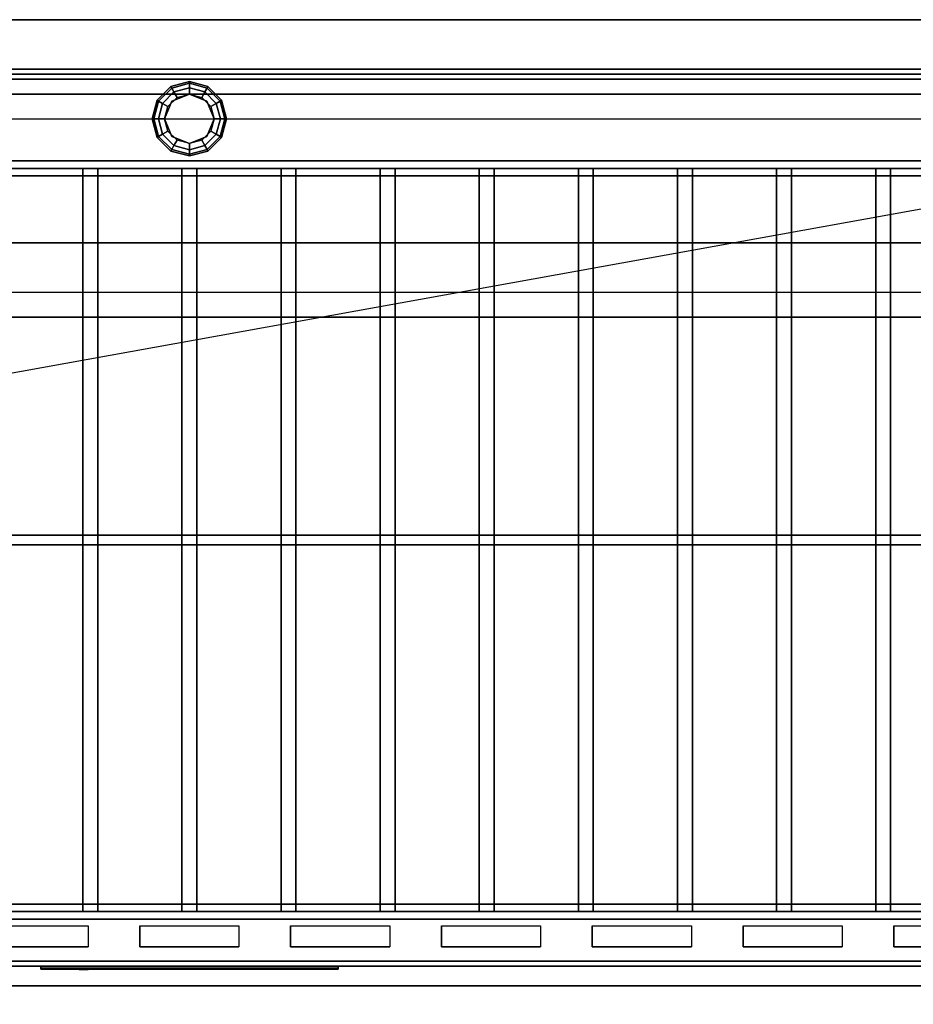
# Model space of a CAD drawing. Extents: x -102 to 102, y -18 to 19.
# Drawn here: x 63 to 81, y -1 to 18 of the extents above; entities that cross this region are included whole.
import ezdxf

# ---------------------------------------------------------------- set-up
doc = ezdxf.new("R2010")
doc.units = 0
doc.layers.get('DEFPOINTS').update_dxf_attribs({"linetype": 'CONTINUOUS'})
for name, color, linetype in [('3D', 254, 'CONTINUOUS'), ('3D-BLACK', 250, 'CONTINUOUS'), ('3D-COLDROLL', 252, 'CONTINUOUS'), ('3D-FLAT', 7, 'CONTINUOUS'), ('3D-LOGO-SS', 4, 'CONTINUOUS'), ('3D-NON', 43, 'CONTINUOUS'), ('3D-OVER', 3, 'CONTINUOUS'), ('3D-RED', 1, 'CONTINUOUS')]:
    doc.layers.add(name, color=color, linetype=linetype)

msp = doc.modelspace()

# ---------------------------------------------------------------- linework, layer by layer
at = {"layer": '3D'}
for points in [[(102.45, 18.5, 38.5), (102.45, 17.5, 39.5), (30.65, 17.5, 39.5), (30.65, 18.5, 38.5)], [(65.9, 16.875, 24.25), (65.929, 16.858, 24.125), (66.192, 17.121, 24.125), (66.175, 17.15, 24.25)], [(65.9, 16.875, 27.5), (65.9, 16.875, 24.25), (66.175, 17.15, 24.25), (66.175, 17.15, 27.5)], [(65.929, 16.858, 24.125), (66.009, 16.812, 24.033), (66.237, 17.041, 24.033), (66.192, 17.121, 24.125)], [(66.175, 17.15, 24.25), (66.192, 17.121, 24.125), (66.55, 17.217, 24.125), (66.55, 17.25, 24.25)], [(66.175, 17.15, 27.5), (66.175, 17.15, 24.25), (66.55, 17.25, 24.25), (66.55, 17.25, 27.5)], [(66.192, 17.121, 24.125), (66.237, 17.041, 24.033), (66.55, 17.125, 24.033), (66.55, 17.217, 24.125)], [(66.237, 17.041, 24.033), (66.3, 16.933, 24), (66.55, 17, 24), (66.55, 17.125, 24.033)], [(66.55, 17.25, 24.25), (66.55, 17.217, 24.125), (66.908, 17.121, 24.125), (66.925, 17.15, 24.25)], [(66.55, 17.25, 27.5), (66.55, 17.25, 24.25), (66.925, 17.15, 24.25), (66.925, 17.15, 27.5)], [(66.55, 17.217, 24.125), (66.55, 17.125, 24.033), (66.862, 17.041, 24.033), (66.908, 17.121, 24.125)], [(66.55, 17.125, 24.033), (66.55, 17, 24), (66.8, 16.933, 24), (66.862, 17.041, 24.033)], [(66.908, 17.121, 24.125), (66.862, 17.041, 24.033), (67.091, 16.812, 24.033), (67.171, 16.858, 24.125)], [(66.925, 17.15, 24.25), (66.908, 17.121, 24.125), (67.171, 16.858, 24.125), (67.2, 16.875, 24.25)], [(66.925, 17.15, 27.5), (66.925, 17.15, 24.25), (67.2, 16.875, 24.25), (67.2, 16.875, 27.5)], [(66.009, 16.812, 24.033), (66.117, 16.75, 24), (66.3, 16.933, 24), (66.237, 17.041, 24.033)], [(66.55, 17, 23.5), (66.55, 17, 24), (66.196, 16.854, 24), (66.196, 16.854, 23.5)], [(66.904, 16.854, 23.5), (66.904, 16.854, 24), (66.55, 17, 24), (66.55, 17, 23.5)], [(66.862, 17.041, 24.033), (66.8, 16.933, 24), (66.983, 16.75, 24), (67.091, 16.812, 24.033)], [(65.8, 16.5, 24.25), (65.833, 16.5, 24.125), (65.929, 16.858, 24.125), (65.9, 16.875, 24.25)], [(65.8, 16.5, 27.5), (65.8, 16.5, 24.25), (65.9, 16.875, 24.25), (65.9, 16.875, 27.5)], [(65.833, 16.5, 24.125), (65.925, 16.5, 24.033), (66.009, 16.812, 24.033), (65.929, 16.858, 24.125)], [(65.925, 16.5, 24.033), (66.05, 16.5, 24), (66.117, 16.75, 24), (66.009, 16.812, 24.033)], [(66.196, 16.854, 23.5), (66.196, 16.854, 24), (66.05, 16.5, 24), (66.05, 16.5, 23.5)], [(67.05, 16.5, 23.5), (67.05, 16.5, 24), (66.904, 16.854, 24), (66.904, 16.854, 23.5)], [(67.091, 16.812, 24.033), (66.983, 16.75, 24), (67.05, 16.5, 24), (67.175, 16.5, 24.033)], [(67.171, 16.858, 24.125), (67.091, 16.812, 24.033), (67.175, 16.5, 24.033), (67.267, 16.5, 24.125)], [(67.2, 16.875, 24.25), (67.171, 16.858, 24.125), (67.267, 16.5, 24.125), (67.3, 16.5, 24.25)], [(67.2, 16.875, 27.5), (67.2, 16.875, 24.25), (67.3, 16.5, 24.25), (67.3, 16.5, 27.5)], [(65.9, 16.125, 24.25), (65.929, 16.142, 24.125), (65.833, 16.5, 24.125), (65.8, 16.5, 24.25)], [(65.9, 16.125, 27.5), (65.9, 16.125, 24.25), (65.8, 16.5, 24.25), (65.8, 16.5, 27.5)], [(65.929, 16.142, 24.125), (66.009, 16.188, 24.033), (65.925, 16.5, 24.033), (65.833, 16.5, 24.125)], [(66.009, 16.188, 24.033), (66.117, 16.25, 24), (66.05, 16.5, 24), (65.925, 16.5, 24.033)], [(66.05, 16.5, 23.5), (66.05, 16.5, 24), (66.196, 16.146, 24), (66.196, 16.146, 23.5)], [(66.904, 16.146, 23.5), (66.904, 16.146, 24), (67.05, 16.5, 24), (67.05, 16.5, 23.5)], [(67.175, 16.5, 24.033), (67.05, 16.5, 24), (66.983, 16.25, 24), (67.091, 16.188, 24.033)], [(67.267, 16.5, 24.125), (67.175, 16.5, 24.033), (67.091, 16.188, 24.033), (67.171, 16.142, 24.125)], [(67.3, 16.5, 24.25), (67.267, 16.5, 24.125), (67.171, 16.142, 24.125), (67.2, 16.125, 24.25)], [(67.3, 16.5, 27.5), (67.3, 16.5, 24.25), (67.2, 16.125, 24.25), (67.2, 16.125, 27.5)], [(66.175, 15.85, 24.25), (66.192, 15.879, 24.125), (65.929, 16.142, 24.125), (65.9, 16.125, 24.25)], [(66.175, 15.85, 27.5), (66.175, 15.85, 24.25), (65.9, 16.125, 24.25), (65.9, 16.125, 27.5)], [(66.192, 15.879, 24.125), (66.237, 15.959, 24.033), (66.009, 16.188, 24.033), (65.929, 16.142, 24.125)], [(66.237, 15.959, 24.033), (66.3, 16.067, 24), (66.117, 16.25, 24), (66.009, 16.188, 24.033)], [(66.196, 16.146, 23.5), (66.196, 16.146, 24), (66.55, 16, 24), (66.55, 16, 23.5)], [(66.55, 16, 23.5), (66.55, 16, 24), (66.904, 16.146, 24), (66.904, 16.146, 23.5)], [(67.091, 16.188, 24.033), (66.983, 16.25, 24), (66.8, 16.067, 24), (66.862, 15.959, 24.033)], [(67.171, 16.142, 24.125), (67.091, 16.188, 24.033), (66.862, 15.959, 24.033), (66.908, 15.879, 24.125)], [(67.2, 16.125, 24.25), (67.171, 16.142, 24.125), (66.908, 15.879, 24.125), (66.925, 15.85, 24.25)], [(67.2, 16.125, 27.5), (67.2, 16.125, 24.25), (66.925, 15.85, 24.25), (66.925, 15.85, 27.5)], [(66.55, 15.783, 24.125), (66.55, 15.875, 24.033), (66.237, 15.959, 24.033), (66.192, 15.879, 24.125)], [(66.55, 15.875, 24.033), (66.55, 16, 24), (66.3, 16.067, 24), (66.237, 15.959, 24.033)], [(66.862, 15.959, 24.033), (66.8, 16.067, 24), (66.55, 16, 24), (66.55, 15.875, 24.033)], [(66.908, 15.879, 24.125), (66.862, 15.959, 24.033), (66.55, 15.875, 24.033), (66.55, 15.783, 24.125)], [(66.55, 15.75, 24.25), (66.55, 15.783, 24.125), (66.192, 15.879, 24.125), (66.175, 15.85, 24.25)], [(66.55, 15.75, 27.5), (66.55, 15.75, 24.25), (66.175, 15.85, 24.25), (66.175, 15.85, 27.5)], [(66.925, 15.85, 24.25), (66.908, 15.879, 24.125), (66.55, 15.783, 24.125), (66.55, 15.75, 24.25)], [(66.925, 15.85, 27.5), (66.925, 15.85, 24.25), (66.55, 15.75, 24.25), (66.55, 15.75, 27.5)], [(32.6, 15.65, 65.45), (32.75, 15.5, 65.3), (100.35, 15.5, 65.3), (100.5, 15.65, 65.45)], [(32.75, 15.5, 65.6), (32.6, 15.65, 65.45), (100.5, 15.65, 65.45), (100.35, 15.5, 65.6)], [(32.9, 15.35, 65.45), (32.75, 15.5, 65.6), (100.35, 15.5, 65.6), (100.2, 15.35, 65.45)], [(32.75, 15.5, 65.3), (32.9, 15.35, 65.45), (100.2, 15.35, 65.45), (100.35, 15.5, 65.3)], [(101.55, 12.5, 79), (101.48, 12.997, 79.497), (31.48, 12.997, 79.497), (31.55, 12.5, 79)], [(100.2, 0.65, 65.45), (100.35, 0.5, 65.6), (32.75, 0.5, 65.6), (32.9, 0.65, 65.45)], [(100.35, 0.5, 65.3), (100.2, 0.65, 65.45), (32.9, 0.65, 65.45), (32.75, 0.5, 65.3)], [(100.5, 0.35, 65.45), (100.35, 0.5, 65.3), (32.75, 0.5, 65.3), (32.6, 0.35, 65.45)], [(100.35, 0.5, 65.6), (100.5, 0.35, 65.45), (32.6, 0.35, 65.45), (32.75, 0.5, 65.6)], [(102.45, -0.5, 59), (102.45, -1, 59.5), (30.65, -1, 59.5), (30.65, -0.5, 59)], [(102.45, -0.6, 71), (102.45, -1, 70.5), (30.65, -1, 70.5), (30.65, -0.6, 71)]]:
    msp.add_3dface(points, dxfattribs=at)
at = {"layer": '3D', "invisible_edges": 14}
for points in [[(62.507, 0.212, 78.712), (64.507, 0.212, 78.712), (65.028, 0.5, 79), (61.985, 0.5, 79)], [(64.507, 0.212, 78.712), (64.507, -0.212, 78.288), (65.028, -0.5, 78), (65.028, 0.5, 79)], [(65.55, 0.212, 78.712), (65.55, -0.212, 78.288), (65.028, -0.5, 78), (65.028, 0.5, 79)], [(65.55, 0.212, 78.712), (67.55, 0.212, 78.712), (68.072, 0.5, 79), (65.028, 0.5, 79)], [(67.55, 0.212, 78.712), (67.55, -0.212, 78.288), (68.072, -0.5, 78), (68.072, 0.5, 79)], [(68.593, 0.212, 78.712), (68.593, -0.212, 78.288), (68.072, -0.5, 78), (68.072, 0.5, 79)], [(68.593, 0.212, 78.712), (70.593, 0.212, 78.712), (71.115, 0.5, 79), (68.072, 0.5, 79)], [(70.593, 0.212, 78.712), (70.593, -0.212, 78.288), (71.115, -0.5, 78), (71.115, 0.5, 79)], [(71.637, 0.212, 78.712), (71.637, -0.212, 78.288), (71.115, -0.5, 78), (71.115, 0.5, 79)], [(71.637, 0.212, 78.712), (73.637, 0.212, 78.712), (74.159, 0.5, 79), (71.115, 0.5, 79)], [(73.637, 0.212, 78.712), (73.637, -0.212, 78.288), (74.159, -0.5, 78), (74.159, 0.5, 79)], [(74.68, 0.212, 78.712), (74.68, -0.212, 78.288), (74.159, -0.5, 78), (74.159, 0.5, 79)], [(74.68, 0.212, 78.712), (76.68, 0.212, 78.712), (77.202, 0.5, 79), (74.159, 0.5, 79)], [(76.68, 0.212, 78.712), (76.68, -0.212, 78.288), (77.202, -0.5, 78), (77.202, 0.5, 79)], [(77.724, 0.212, 78.712), (77.724, -0.212, 78.288), (77.202, -0.5, 78), (77.202, 0.5, 79)], [(77.724, 0.212, 78.712), (79.724, 0.212, 78.712), (80.246, 0.5, 79), (77.202, 0.5, 79)], [(79.724, 0.212, 78.712), (79.724, -0.212, 78.288), (80.246, -0.5, 78), (80.246, 0.5, 79)], [(80.767, 0.212, 78.712), (80.767, -0.212, 78.288), (80.246, -0.5, 78), (80.246, 0.5, 79)], [(80.767, 0.212, 78.712), (82.767, 0.212, 78.712), (83.289, 0.5, 79), (80.246, 0.5, 79)], [(62.507, -0.212, 78.288), (64.507, -0.212, 78.288), (65.028, -0.5, 78), (61.985, -0.5, 78)], [(65.55, -0.212, 78.288), (67.55, -0.212, 78.288), (68.072, -0.5, 78), (65.028, -0.5, 78)], [(68.593, -0.212, 78.288), (70.593, -0.212, 78.288), (71.115, -0.5, 78), (68.072, -0.5, 78)], [(71.637, -0.212, 78.288), (73.637, -0.212, 78.288), (74.159, -0.5, 78), (71.115, -0.5, 78)], [(74.68, -0.212, 78.288), (76.68, -0.212, 78.288), (77.202, -0.5, 78), (74.159, -0.5, 78)], [(77.724, -0.212, 78.288), (79.724, -0.212, 78.288), (80.246, -0.5, 78), (77.202, -0.5, 78)], [(80.767, -0.212, 78.288), (82.767, -0.212, 78.288), (83.289, -0.5, 78), (80.246, -0.5, 78)]]:
    msp.add_3dface(points, dxfattribs=at)
at = {"layer": '3D-BLACK'}
for points in [[(102.45, 18.5, 34.5), (30.65, 18.5, 34.5), (30.65, -12.5, 34.5), (102.45, -12.5, 34.5)], [(64.507, 0.212, 78.712), (64.507, -0.212, 78.288), (62.507, -0.212, 78.288), (62.507, 0.212, 78.712)], [(67.55, 0.212, 78.712), (67.55, -0.212, 78.288), (65.55, -0.212, 78.288), (65.55, 0.212, 78.712)], [(70.593, 0.212, 78.712), (70.593, -0.212, 78.288), (68.593, -0.212, 78.288), (68.593, 0.212, 78.712)], [(73.637, 0.212, 78.712), (73.637, -0.212, 78.288), (71.637, -0.212, 78.288), (71.637, 0.212, 78.712)], [(76.68, 0.212, 78.712), (76.68, -0.212, 78.288), (74.68, -0.212, 78.288), (74.68, 0.212, 78.712)], [(79.724, 0.212, 78.712), (79.724, -0.212, 78.288), (77.724, -0.212, 78.288), (77.724, 0.212, 78.712)], [(82.767, 0.212, 78.712), (82.767, -0.212, 78.288), (80.767, -0.212, 78.288), (80.767, 0.212, 78.712)], [(62.507, -0.6, 76.7), (62.507, -0.6, 77.3), (64.507, -0.6, 77.3), (64.507, -0.6, 76.7)], [(62.507, -0.6, 71.7), (62.507, -0.6, 72.3), (64.507, -0.6, 72.3), (64.507, -0.6, 71.7)], [(63.55, -0.64, 73.96), (69.55, -0.64, 73.96), (69.55, -0.64, 75.04), (63.55, -0.64, 75.04)], [(65.55, -0.6, 76.7), (65.55, -0.6, 77.3), (67.55, -0.6, 77.3), (67.55, -0.6, 76.7)], [(65.55, -0.6, 71.7), (65.55, -0.6, 72.3), (67.55, -0.6, 72.3), (67.55, -0.6, 71.7)], [(68.593, -0.6, 76.7), (68.593, -0.6, 77.3), (70.593, -0.6, 77.3), (70.593, -0.6, 76.7)], [(68.593, -0.6, 71.7), (68.593, -0.6, 72.3), (70.593, -0.6, 72.3), (70.593, -0.6, 71.7)], [(71.637, -0.6, 76.7), (71.637, -0.6, 77.3), (73.637, -0.6, 77.3), (73.637, -0.6, 76.7)], [(71.637, -0.6, 71.7), (71.637, -0.6, 72.3), (73.637, -0.6, 72.3), (73.637, -0.6, 71.7)], [(74.68, -0.6, 76.7), (74.68, -0.6, 77.3), (76.68, -0.6, 77.3), (76.68, -0.6, 76.7)], [(74.68, -0.6, 71.7), (74.68, -0.6, 72.3), (76.68, -0.6, 72.3), (76.68, -0.6, 71.7)], [(77.724, -0.6, 76.7), (77.724, -0.6, 77.3), (79.724, -0.6, 77.3), (79.724, -0.6, 76.7)], [(77.724, -0.6, 71.7), (77.724, -0.6, 72.3), (79.724, -0.6, 72.3), (79.724, -0.6, 71.7)], [(80.767, -0.6, 76.7), (80.767, -0.6, 77.3), (82.767, -0.6, 77.3), (82.767, -0.6, 76.7)], [(80.767, -0.6, 71.7), (80.767, -0.6, 72.3), (82.767, -0.6, 72.3), (82.767, -0.6, 71.7)]]:
    msp.add_3dface(points, dxfattribs=at)
at = {"layer": '3D-COLDROLL'}
for points in [[(102.35, 17.4, 34.6), (30.75, 17.4, 34.6), (30.75, 17.4, 39.5), (102.35, 17.4, 39.5)], [(102.35, 17.4, 39.5), (102.35, 17.3, 39.5), (30.75, 17.3, 39.5), (30.75, 17.4, 39.5)], [(102.35, 17.4, 34.6), (102.35, 17.3, 34.6), (30.75, 17.3, 34.6), (30.75, 17.4, 34.6)], [(102.35, 17.3, 34.6), (30.75, 17.3, 34.6), (30.75, 17.3, 39.5), (102.35, 17.3, 39.5)], [(102.35, 14, 34.5), (30.75, 14, 34.5), (30.75, 14, 35.3), (102.35, 14, 35.3)], [(102.35, 14, 35.3), (30.75, 14, 35.3), (30.75, -10, 35.3), (102.35, -10, 35.3)], [(102.35, 14, 34.5), (30.75, 14, 34.5), (30.75, -10, 34.5), (102.35, -10, 34.5)]]:
    msp.add_3dface(points, dxfattribs=at)
at = {"layer": '3D-FLAT'}
for points in [[(102.45, 18.5, 34.5), (102.45, 17.5, 34.5), (30.65, 17.5, 34.5), (30.65, 18.5, 34.5)], [(102.35, 17.5, 34.6), (30.75, 17.5, 34.6), (30.75, 14, 34.6), (102.35, 14, 34.6)], [(102.35, 17.5, 34.5), (30.75, 17.5, 34.5), (30.75, 14, 34.5), (102.35, 14, 34.5)], [(101.55, 17.4, 59), (31.55, 17.4, 59), (31.55, -0.5, 59), (101.55, -0.5, 59)], [(101.55, 17.4, 58.2), (31.55, 17.4, 58.2), (31.55, -0.5, 58.2), (101.55, -0.5, 58.2)], [(101.55, 17.4, 78), (31.55, 17.4, 78), (31.55, -0.5, 78), (101.55, -0.5, 78)], [(101.45, 17.4, 59.1), (31.65, 17.4, 59.1), (31.65, 17, 59.1), (101.45, 17, 59.1)], [(101.45, 17.4, 77.9), (31.65, 17.4, 77.9), (31.65, 17, 77.9), (101.45, 17, 77.9)], [(64.7, 15.5, 65.6), (64.7, 0.5, 65.6), (64.4, 0.5, 65.6), (64.4, 15.5, 65.6)], [(64.7, 15.5, 65.3), (64.7, 0.5, 65.3), (64.4, 0.5, 65.3), (64.4, 15.5, 65.3)], [(66.7, 15.5, 65.6), (66.7, 0.5, 65.6), (66.4, 0.5, 65.6), (66.4, 15.5, 65.6)], [(66.7, 15.5, 65.3), (66.7, 0.5, 65.3), (66.4, 0.5, 65.3), (66.4, 15.5, 65.3)], [(68.7, 15.5, 65.6), (68.7, 0.5, 65.6), (68.4, 0.5, 65.6), (68.4, 15.5, 65.6)], [(68.7, 15.5, 65.3), (68.7, 0.5, 65.3), (68.4, 0.5, 65.3), (68.4, 15.5, 65.3)], [(70.7, 15.5, 65.6), (70.7, 0.5, 65.6), (70.4, 0.5, 65.6), (70.4, 15.5, 65.6)], [(70.7, 15.5, 65.3), (70.7, 0.5, 65.3), (70.4, 0.5, 65.3), (70.4, 15.5, 65.3)], [(72.7, 15.5, 65.6), (72.7, 0.5, 65.6), (72.4, 0.5, 65.6), (72.4, 15.5, 65.6)], [(72.7, 15.5, 65.3), (72.7, 0.5, 65.3), (72.4, 0.5, 65.3), (72.4, 15.5, 65.3)], [(74.7, 15.5, 65.6), (74.7, 0.5, 65.6), (74.4, 0.5, 65.6), (74.4, 15.5, 65.6)], [(74.7, 15.5, 65.3), (74.7, 0.5, 65.3), (74.4, 0.5, 65.3), (74.4, 15.5, 65.3)], [(76.7, 15.5, 65.6), (76.7, 0.5, 65.6), (76.4, 0.5, 65.6), (76.4, 15.5, 65.6)], [(76.7, 15.5, 65.3), (76.7, 0.5, 65.3), (76.4, 0.5, 65.3), (76.4, 15.5, 65.3)], [(78.7, 15.5, 65.6), (78.7, 0.5, 65.6), (78.4, 0.5, 65.6), (78.4, 15.5, 65.6)], [(78.7, 15.5, 65.3), (78.7, 0.5, 65.3), (78.4, 0.5, 65.3), (78.4, 15.5, 65.3)], [(80.7, 15.5, 65.6), (80.7, 0.5, 65.6), (80.4, 0.5, 65.6), (80.4, 15.5, 65.6)], [(80.7, 15.5, 65.3), (80.7, 0.5, 65.3), (80.4, 0.5, 65.3), (80.4, 15.5, 65.3)], [(101.55, 12.5, 79), (31.55, 12.5, 79), (31.55, 0.5, 79), (101.55, 0.5, 79)], [(100.35, 7.9, 65.3), (32.75, 7.9, 65.3), (32.75, 8.1, 65.3), (100.35, 8.1, 65.3)], [(100.35, 7.9, 65.1), (32.75, 7.9, 65.1), (32.75, 8.1, 65.1), (100.35, 8.1, 65.1)], [(102.45, -0.5, 60), (102.45, -1, 60), (30.65, -1, 60), (30.65, -0.5, 60)], [(102.45, -0.6, 70), (102.45, -1, 70), (30.65, -1, 70), (30.65, -0.6, 70)]]:
    msp.add_3dface(points, dxfattribs=at)
at = {"layer": '3D-LOGO-SS'}
for points in [[(63.55, -0.6, 73.96), (63.55, -0.66, 73.96), (69.55, -0.66, 73.96), (69.55, -0.6, 73.96)], [(69.55, -0.6, 75.04), (69.55, -0.66, 75.04), (63.55, -0.66, 75.04), (63.55, -0.6, 75.04)], [(63.55, -0.6, 75.04), (63.55, -0.66, 75.04), (63.55, -0.66, 73.96), (63.55, -0.6, 73.96)], [(64.037, -0.66, 74.936), (64.037, -0.66, 74.936), (64.276, -0.66, 74.936)], [(64.294, -0.66, 74.036), (64.294, -0.66, 74.036), (64.552, -0.66, 74.036)], [(64.57, -0.66, 74.936), (64.57, -0.66, 74.936), (64.81, -0.66, 74.936)], [(64.975, -0.66, 74.936), (64.975, -0.66, 74.936), (65.215, -0.66, 74.936)], [(65.27, -0.66, 74.034), (65.27, -0.66, 74.034), (65.417, -0.66, 74.034)], [(65.472, -0.66, 74.936), (65.472, -0.66, 74.936), (65.712, -0.66, 74.936)], [(65.877, -0.66, 74.036), (65.877, -0.66, 74.036), (66.467, -0.66, 74.036)], [(65.877, -0.66, 74.936), (65.877, -0.66, 74.936), (66.117, -0.66, 74.936)], [(66.818, -0.66, 74.036), (66.818, -0.66, 74.036), (67.372, -0.66, 74.036)], [(66.818, -0.66, 74.936), (66.818, -0.66, 74.936), (67.372, -0.66, 74.936)], [(67.372, -0.66, 74.283), (67.372, -0.66, 74.283), (67.372, -0.66, 74.036)], [(67.571, -0.66, 74.036), (67.571, -0.66, 74.036), (67.829, -0.66, 74.036)], [(67.991, -0.66, 74.353), (68.133, -0.66, 74.63), (68.133, -0.66, 74.353), (67.991, -0.66, 74.353)], [(68.133, -0.66, 74.036), (68.133, -0.66, 74.036), (68.381, -0.66, 74.036)], [(68.381, -0.66, 74.936), (68.381, -0.66, 74.936), (68.179, -0.66, 74.936)], [(68.547, -0.66, 74.936), (68.547, -0.66, 74.936), (69.103, -0.66, 74.936)], [(68.547, -0.66, 74.036), (68.547, -0.66, 74.036), (68.786, -0.66, 74.036)], [(69.044, -0.66, 74.036), (69.044, -0.66, 74.036), (69.283, -0.66, 74.036)], [(69.283, -0.66, 74.036), (69.283, -0.66, 74.036), (69.283, -0.66, 74.756)], [(69.55, -0.6, 73.96), (69.55, -0.66, 73.96), (69.55, -0.66, 75.04), (69.55, -0.6, 75.04)]]:
    msp.add_3dface(points, dxfattribs=at)
for points, invisible_edges in [([(63.55, -0.66, 75.04), (64.037, -0.66, 74.936), (64.294, -0.66, 74.036), (63.55, -0.66, 73.96)], 5), ([(63.55, -0.66, 75.04), (64.037, -0.66, 74.936), (69.283, -0.66, 74.936), (69.55, -0.66, 75.04)], 7), ([(63.55, -0.66, 73.96), (64.294, -0.66, 74.036), (69.283, -0.66, 74.036), (69.55, -0.66, 73.96)], 7), ([(64.276, -0.66, 74.936), (64.423, -0.66, 74.363), (64.57, -0.66, 74.936), (64.276, -0.66, 74.936)], 4), ([(64.552, -0.66, 74.036), (64.985, -0.66, 74.269), (64.975, -0.66, 74.31), (64.552, -0.66, 74.036)], 5), ([(65.031, -0.66, 74.177), (65.003, -0.66, 74.228), (64.985, -0.66, 74.269), (64.552, -0.66, 74.036)], 12), ([(65.132, -0.66, 74.085), (65.095, -0.66, 74.105), (65.031, -0.66, 74.177), (64.552, -0.66, 74.036)], 12), ([(65.27, -0.66, 74.034), (65.196, -0.66, 74.054), (65.132, -0.66, 74.085), (64.552, -0.66, 74.036)], 12), ([(64.81, -0.66, 74.936), (64.975, -0.66, 74.936), (64.975, -0.66, 74.31), (64.552, -0.66, 74.036)], 5), ([(65.258, -0.66, 74.371), (65.215, -0.66, 74.371), (65.215, -0.66, 74.371), (65.237, -0.66, 74.311)], 9), ([(65.472, -0.66, 74.936), (65.215, -0.66, 74.936), (65.215, -0.66, 74.371), (65.472, -0.66, 74.371)], 5), ([(65.301, -0.66, 74.371), (65.258, -0.66, 74.371), (65.237, -0.66, 74.311), (65.283, -0.66, 74.267)], 11), ([(65.344, -0.66, 74.371), (65.301, -0.66, 74.371), (65.283, -0.66, 74.267), (65.344, -0.66, 74.248)], 11), ([(65.386, -0.66, 74.371), (65.344, -0.66, 74.371), (65.344, -0.66, 74.248), (65.404, -0.66, 74.267)], 11), ([(65.429, -0.66, 74.371), (65.386, -0.66, 74.371), (65.404, -0.66, 74.267), (65.453, -0.66, 74.309)], 11), ([(65.417, -0.66, 74.034), (65.491, -0.66, 74.054), (65.564, -0.66, 74.085), (65.877, -0.66, 74.036)], 12), ([(65.472, -0.66, 74.371), (65.429, -0.66, 74.371), (65.453, -0.66, 74.309), (65.472, -0.66, 74.371)], 11), ([(65.564, -0.66, 74.085), (65.601, -0.66, 74.115), (65.657, -0.66, 74.177), (65.877, -0.66, 74.036)], 12), ([(65.877, -0.66, 74.036), (65.657, -0.66, 74.177), (65.703, -0.66, 74.269), (65.712, -0.66, 74.32)], 9), ([(65.712, -0.66, 74.936), (65.877, -0.66, 74.936), (65.877, -0.66, 74.036), (65.712, -0.66, 74.32)], 5), ([(66.117, -0.66, 74.936), (66.734, -0.66, 74.901), (66.708, -0.66, 74.862), (66.698, -0.66, 74.816)], 9), ([(66.117, -0.66, 74.936), (66.818, -0.66, 74.936), (66.772, -0.66, 74.927), (66.734, -0.66, 74.901)], 9), ([(66.698, -0.66, 74.156), (66.698, -0.66, 74.816), (66.117, -0.66, 74.936), (66.698, -0.66, 74.156)], 6), ([(66.117, -0.66, 74.936), (66.117, -0.66, 74.282), (66.467, -0.66, 74.282), (66.698, -0.66, 74.156)], 12), ([(66.467, -0.66, 74.282), (66.734, -0.66, 74.071), (66.467, -0.66, 74.036), (66.467, -0.66, 74.282)], 3), ([(66.698, -0.66, 74.156), (66.708, -0.66, 74.11), (66.734, -0.66, 74.071), (66.467, -0.66, 74.282)], 12), ([(66.467, -0.66, 74.036), (66.818, -0.66, 74.036), (66.772, -0.66, 74.045), (66.734, -0.66, 74.071)], 9), ([(67.372, -0.66, 74.283), (66.992, -0.66, 74.283), (66.992, -0.66, 74.688), (67.372, -0.66, 74.688)], 8), ([(68.135, -0.66, 74.932), (68.179, -0.66, 74.936), (67.372, -0.66, 74.936), (67.372, -0.66, 74.895)], 10), ([(68.093, -0.66, 74.92), (68.135, -0.66, 74.932), (67.372, -0.66, 74.895), (67.372, -0.66, 74.853)], 10), ([(68.053, -0.66, 74.901), (68.093, -0.66, 74.92), (67.372, -0.66, 74.853), (67.372, -0.66, 74.812)], 10), ([(68.018, -0.66, 74.875), (68.053, -0.66, 74.901), (67.372, -0.66, 74.812), (67.372, -0.66, 74.771)], 10), ([(67.988, -0.66, 74.843), (68.018, -0.66, 74.875), (67.372, -0.66, 74.771), (67.372, -0.66, 74.73)], 10), ([(67.965, -0.66, 74.805), (67.988, -0.66, 74.843), (67.372, -0.66, 74.73), (67.372, -0.66, 74.688)], 10), ([(67.372, -0.66, 74.688), (67.372, -0.66, 74.036), (67.571, -0.66, 74.036), (67.965, -0.66, 74.805)], 11), ([(68.133, -0.66, 74.036), (68.133, -0.66, 74.159), (67.892, -0.66, 74.159), (67.829, -0.66, 74.036)], 8), ([(68.381, -0.66, 74.936), (68.547, -0.66, 74.936), (68.547, -0.66, 74.036), (68.381, -0.66, 74.036)], 5), ([(68.786, -0.66, 74.688), (69.014, -0.66, 74.688), (69.035, -0.66, 74.68), (69.044, -0.66, 74.658)], 8), ([(68.786, -0.66, 74.036), (68.786, -0.66, 74.688), (69.044, -0.66, 74.658), (69.044, -0.66, 74.036)], 10), ([(69.103, -0.66, 74.936), (69.172, -0.66, 74.922), (69.23, -0.66, 74.883), (69.283, -0.66, 74.936)], 12), ([(69.23, -0.66, 74.883), (69.269, -0.66, 74.825), (69.283, -0.66, 74.756), (69.283, -0.66, 74.936)], 12), ([(69.55, -0.66, 73.96), (69.283, -0.66, 74.036), (69.283, -0.66, 74.936), (69.55, -0.66, 75.04)], 7)]:
    msp.add_3dface(points, dxfattribs=dict(at, invisible_edges=invisible_edges))
at = {"layer": '3D-NON'}
for points in [[(102.45, 18.5, 34.5), (102.45, 18.5, 38.5), (30.65, 18.5, 38.5), (30.65, 18.5, 34.5)], [(102.45, 18.5, 27.5), (102.45, 18.5, 34.5), (30.65, 18.5, 34.5), (30.65, 18.5, 27.5)], [(102.45, 17.5, 34.5), (102.45, 17.5, 39.5), (30.65, 17.5, 39.5), (30.65, 17.5, 34.5)], [(102.35, 17.5, 34.5), (30.75, 17.5, 34.5), (30.75, 17.5, 34.6), (102.35, 17.5, 34.6)], [(101.55, 17.4, 78), (101.55, 17.4, 77), (31.55, 17.4, 77), (31.55, 17.4, 78)], [(101.55, 17.4, 58.2), (31.55, 17.4, 58.2), (31.55, 17.4, 59), (101.55, 17.4, 59)], [(101.45, 17.4, 77.9), (31.65, 17.4, 77.9), (31.65, 17.4, 59.1), (101.45, 17.4, 59.1)], [(101.45, 17, 77.9), (31.65, 17, 77.9), (31.65, 17, 59.1), (101.45, 17, 59.1)], [(64.7, 15.5, 65.3), (64.4, 15.5, 65.3), (64.4, 15.5, 65.6), (64.7, 15.5, 65.6)], [(64.4, 15.5, 65.3), (64.4, 0.5, 65.3), (64.4, 0.5, 65.6), (64.4, 15.5, 65.6)], [(64.7, 15.5, 65.3), (64.7, 0.5, 65.3), (64.7, 0.5, 65.6), (64.7, 15.5, 65.6)], [(66.7, 15.5, 65.3), (66.4, 15.5, 65.3), (66.4, 15.5, 65.6), (66.7, 15.5, 65.6)], [(66.4, 15.5, 65.3), (66.4, 0.5, 65.3), (66.4, 0.5, 65.6), (66.4, 15.5, 65.6)], [(66.7, 15.5, 65.3), (66.7, 0.5, 65.3), (66.7, 0.5, 65.6), (66.7, 15.5, 65.6)], [(68.7, 15.5, 65.3), (68.4, 15.5, 65.3), (68.4, 15.5, 65.6), (68.7, 15.5, 65.6)], [(68.4, 15.5, 65.3), (68.4, 0.5, 65.3), (68.4, 0.5, 65.6), (68.4, 15.5, 65.6)], [(68.7, 15.5, 65.3), (68.7, 0.5, 65.3), (68.7, 0.5, 65.6), (68.7, 15.5, 65.6)], [(70.7, 15.5, 65.3), (70.4, 15.5, 65.3), (70.4, 15.5, 65.6), (70.7, 15.5, 65.6)], [(70.4, 15.5, 65.3), (70.4, 0.5, 65.3), (70.4, 0.5, 65.6), (70.4, 15.5, 65.6)], [(70.7, 15.5, 65.3), (70.7, 0.5, 65.3), (70.7, 0.5, 65.6), (70.7, 15.5, 65.6)], [(72.7, 15.5, 65.3), (72.4, 15.5, 65.3), (72.4, 15.5, 65.6), (72.7, 15.5, 65.6)], [(72.4, 15.5, 65.3), (72.4, 0.5, 65.3), (72.4, 0.5, 65.6), (72.4, 15.5, 65.6)], [(72.7, 15.5, 65.3), (72.7, 0.5, 65.3), (72.7, 0.5, 65.6), (72.7, 15.5, 65.6)], [(74.7, 15.5, 65.3), (74.4, 15.5, 65.3), (74.4, 15.5, 65.6), (74.7, 15.5, 65.6)], [(74.4, 15.5, 65.3), (74.4, 0.5, 65.3), (74.4, 0.5, 65.6), (74.4, 15.5, 65.6)], [(74.7, 15.5, 65.3), (74.7, 0.5, 65.3), (74.7, 0.5, 65.6), (74.7, 15.5, 65.6)], [(76.7, 15.5, 65.3), (76.4, 15.5, 65.3), (76.4, 15.5, 65.6), (76.7, 15.5, 65.6)], [(76.4, 15.5, 65.3), (76.4, 0.5, 65.3), (76.4, 0.5, 65.6), (76.4, 15.5, 65.6)], [(76.7, 15.5, 65.3), (76.7, 0.5, 65.3), (76.7, 0.5, 65.6), (76.7, 15.5, 65.6)], [(78.7, 15.5, 65.3), (78.4, 15.5, 65.3), (78.4, 15.5, 65.6), (78.7, 15.5, 65.6)], [(78.4, 15.5, 65.3), (78.4, 0.5, 65.3), (78.4, 0.5, 65.6), (78.4, 15.5, 65.6)], [(78.7, 15.5, 65.3), (78.7, 0.5, 65.3), (78.7, 0.5, 65.6), (78.7, 15.5, 65.6)], [(80.7, 15.5, 65.3), (80.4, 15.5, 65.3), (80.4, 15.5, 65.6), (80.7, 15.5, 65.6)], [(80.4, 15.5, 65.3), (80.4, 0.5, 65.3), (80.4, 0.5, 65.6), (80.4, 15.5, 65.6)], [(80.7, 15.5, 65.3), (80.7, 0.5, 65.3), (80.7, 0.5, 65.6), (80.7, 15.5, 65.6)], [(102.35, 14, 34.5), (30.75, 14, 34.5), (30.75, 14, 34.6), (102.35, 14, 34.6)], [(101.55, 12.5, 78), (31.55, 12.5, 78), (31.55, 12.5, 79), (101.55, 12.5, 79)], [(100.35, 8.1, 65.1), (32.75, 8.1, 65.1), (32.75, 8.1, 65.3), (100.35, 8.1, 65.3)], [(100.35, 7.9, 65.1), (32.75, 7.9, 65.1), (32.75, 7.9, 65.3), (100.35, 7.9, 65.3)], [(64.7, 0.5, 65.3), (64.4, 0.5, 65.3), (64.4, 0.5, 65.6), (64.7, 0.5, 65.6)], [(66.7, 0.5, 65.3), (66.4, 0.5, 65.3), (66.4, 0.5, 65.6), (66.7, 0.5, 65.6)], [(68.7, 0.5, 65.3), (68.4, 0.5, 65.3), (68.4, 0.5, 65.6), (68.7, 0.5, 65.6)], [(70.7, 0.5, 65.3), (70.4, 0.5, 65.3), (70.4, 0.5, 65.6), (70.7, 0.5, 65.6)], [(72.7, 0.5, 65.3), (72.4, 0.5, 65.3), (72.4, 0.5, 65.6), (72.7, 0.5, 65.6)], [(74.7, 0.5, 65.3), (74.4, 0.5, 65.3), (74.4, 0.5, 65.6), (74.7, 0.5, 65.6)], [(76.7, 0.5, 65.3), (76.4, 0.5, 65.3), (76.4, 0.5, 65.6), (76.7, 0.5, 65.6)], [(78.7, 0.5, 65.3), (78.4, 0.5, 65.3), (78.4, 0.5, 65.6), (78.7, 0.5, 65.6)], [(80.7, 0.5, 65.3), (80.4, 0.5, 65.3), (80.4, 0.5, 65.6), (80.7, 0.5, 65.6)], [(102.45, -0.5, 60), (102.45, -0.5, 59), (30.65, -0.5, 59), (30.65, -0.5, 60)], [(101.55, -0.5, 58.2), (31.55, -0.5, 58.2), (31.55, -0.5, 59), (101.55, -0.5, 59)], [(102.45, -0.6, 70), (102.45, -0.6, 71), (30.65, -0.6, 71), (30.65, -0.6, 70)], [(102.45, -1, 60), (102.45, -1, 59.5), (30.65, -1, 59.5), (30.65, -1, 60)], [(102.45, -1, 70), (102.45, -1, 70.5), (30.65, -1, 70.5), (30.65, -1, 70)]]:
    msp.add_3dface(points, dxfattribs=at)
for points, invisible_edges in [([(31.55, -0.6, 73), (101.55, -0.6, 73), (101.55, -0.6, 76), (31.55, -0.6, 76)], 15), ([(64.507, -0.6, 77.3), (62.507, -0.6, 77.3), (61.985, -0.6, 78), (65.028, -0.6, 78)], 14), ([(64.507, -0.6, 76.7), (62.507, -0.6, 76.7), (61.985, -0.6, 76), (65.028, -0.6, 76)], 14), ([(64.507, -0.6, 72.3), (62.507, -0.6, 72.3), (61.985, -0.6, 73), (65.028, -0.6, 73)], 14), ([(64.507, -0.6, 71.7), (62.507, -0.6, 71.7), (61.985, -0.6, 71), (65.028, -0.6, 71)], 14), ([(64.507, -0.6, 76.7), (64.507, -0.6, 77.3), (65.028, -0.6, 78), (65.028, -0.6, 76)], 14), ([(64.507, -0.6, 71.7), (64.507, -0.6, 72.3), (65.028, -0.6, 73), (65.028, -0.6, 71)], 14), ([(65.55, -0.6, 76.7), (65.55, -0.6, 77.3), (65.028, -0.6, 78), (65.028, -0.6, 76)], 14), ([(67.55, -0.6, 77.3), (65.55, -0.6, 77.3), (65.028, -0.6, 78), (68.072, -0.6, 78)], 14), ([(67.55, -0.6, 76.7), (65.55, -0.6, 76.7), (65.028, -0.6, 76), (68.072, -0.6, 76)], 14), ([(65.55, -0.6, 71.7), (65.55, -0.6, 72.3), (65.028, -0.6, 73), (65.028, -0.6, 71)], 14), ([(67.55, -0.6, 72.3), (65.55, -0.6, 72.3), (65.028, -0.6, 73), (68.072, -0.6, 73)], 14), ([(67.55, -0.6, 71.7), (65.55, -0.6, 71.7), (65.028, -0.6, 71), (68.072, -0.6, 71)], 14), ([(67.55, -0.6, 76.7), (67.55, -0.6, 77.3), (68.072, -0.6, 78), (68.072, -0.6, 76)], 14), ([(67.55, -0.6, 71.7), (67.55, -0.6, 72.3), (68.072, -0.6, 73), (68.072, -0.6, 71)], 14), ([(68.593, -0.6, 76.7), (68.593, -0.6, 77.3), (68.072, -0.6, 78), (68.072, -0.6, 76)], 14), ([(70.593, -0.6, 77.3), (68.593, -0.6, 77.3), (68.072, -0.6, 78), (71.115, -0.6, 78)], 14), ([(70.593, -0.6, 76.7), (68.593, -0.6, 76.7), (68.072, -0.6, 76), (71.115, -0.6, 76)], 14), ([(68.593, -0.6, 71.7), (68.593, -0.6, 72.3), (68.072, -0.6, 73), (68.072, -0.6, 71)], 14), ([(70.593, -0.6, 72.3), (68.593, -0.6, 72.3), (68.072, -0.6, 73), (71.115, -0.6, 73)], 14), ([(70.593, -0.6, 71.7), (68.593, -0.6, 71.7), (68.072, -0.6, 71), (71.115, -0.6, 71)], 14), ([(70.593, -0.6, 76.7), (70.593, -0.6, 77.3), (71.115, -0.6, 78), (71.115, -0.6, 76)], 14), ([(70.593, -0.6, 71.7), (70.593, -0.6, 72.3), (71.115, -0.6, 73), (71.115, -0.6, 71)], 14), ([(71.637, -0.6, 76.7), (71.637, -0.6, 77.3), (71.115, -0.6, 78), (71.115, -0.6, 76)], 14), ([(73.637, -0.6, 77.3), (71.637, -0.6, 77.3), (71.115, -0.6, 78), (74.159, -0.6, 78)], 14), ([(73.637, -0.6, 76.7), (71.637, -0.6, 76.7), (71.115, -0.6, 76), (74.159, -0.6, 76)], 14), ([(71.637, -0.6, 71.7), (71.637, -0.6, 72.3), (71.115, -0.6, 73), (71.115, -0.6, 71)], 14), ([(73.637, -0.6, 72.3), (71.637, -0.6, 72.3), (71.115, -0.6, 73), (74.159, -0.6, 73)], 14), ([(73.637, -0.6, 71.7), (71.637, -0.6, 71.7), (71.115, -0.6, 71), (74.159, -0.6, 71)], 14), ([(73.637, -0.6, 76.7), (73.637, -0.6, 77.3), (74.159, -0.6, 78), (74.159, -0.6, 76)], 14), ([(73.637, -0.6, 71.7), (73.637, -0.6, 72.3), (74.159, -0.6, 73), (74.159, -0.6, 71)], 14), ([(74.68, -0.6, 76.7), (74.68, -0.6, 77.3), (74.159, -0.6, 78), (74.159, -0.6, 76)], 14), ([(76.68, -0.6, 77.3), (74.68, -0.6, 77.3), (74.159, -0.6, 78), (77.202, -0.6, 78)], 14), ([(76.68, -0.6, 76.7), (74.68, -0.6, 76.7), (74.159, -0.6, 76), (77.202, -0.6, 76)], 14), ([(74.68, -0.6, 71.7), (74.68, -0.6, 72.3), (74.159, -0.6, 73), (74.159, -0.6, 71)], 14), ([(76.68, -0.6, 72.3), (74.68, -0.6, 72.3), (74.159, -0.6, 73), (77.202, -0.6, 73)], 14), ([(76.68, -0.6, 71.7), (74.68, -0.6, 71.7), (74.159, -0.6, 71), (77.202, -0.6, 71)], 14), ([(76.68, -0.6, 76.7), (76.68, -0.6, 77.3), (77.202, -0.6, 78), (77.202, -0.6, 76)], 14), ([(76.68, -0.6, 71.7), (76.68, -0.6, 72.3), (77.202, -0.6, 73), (77.202, -0.6, 71)], 14), ([(77.724, -0.6, 76.7), (77.724, -0.6, 77.3), (77.202, -0.6, 78), (77.202, -0.6, 76)], 14), ([(79.724, -0.6, 77.3), (77.724, -0.6, 77.3), (77.202, -0.6, 78), (80.246, -0.6, 78)], 14), ([(79.724, -0.6, 76.7), (77.724, -0.6, 76.7), (77.202, -0.6, 76), (80.246, -0.6, 76)], 14), ([(77.724, -0.6, 71.7), (77.724, -0.6, 72.3), (77.202, -0.6, 73), (77.202, -0.6, 71)], 14), ([(79.724, -0.6, 72.3), (77.724, -0.6, 72.3), (77.202, -0.6, 73), (80.246, -0.6, 73)], 14), ([(79.724, -0.6, 71.7), (77.724, -0.6, 71.7), (77.202, -0.6, 71), (80.246, -0.6, 71)], 14), ([(79.724, -0.6, 76.7), (79.724, -0.6, 77.3), (80.246, -0.6, 78), (80.246, -0.6, 76)], 14), ([(79.724, -0.6, 71.7), (79.724, -0.6, 72.3), (80.246, -0.6, 73), (80.246, -0.6, 71)], 14), ([(80.767, -0.6, 76.7), (80.767, -0.6, 77.3), (80.246, -0.6, 78), (80.246, -0.6, 76)], 14), ([(82.767, -0.6, 77.3), (80.767, -0.6, 77.3), (80.246, -0.6, 78), (83.289, -0.6, 78)], 14), ([(82.767, -0.6, 76.7), (80.767, -0.6, 76.7), (80.246, -0.6, 76), (83.289, -0.6, 76)], 14), ([(80.767, -0.6, 71.7), (80.767, -0.6, 72.3), (80.246, -0.6, 73), (80.246, -0.6, 71)], 14), ([(82.767, -0.6, 72.3), (80.767, -0.6, 72.3), (80.246, -0.6, 73), (83.289, -0.6, 73)], 14), ([(82.767, -0.6, 71.7), (80.767, -0.6, 71.7), (80.246, -0.6, 71), (83.289, -0.6, 71)], 14)]:
    msp.add_3dface(points, dxfattribs=dict(at, invisible_edges=invisible_edges))
at = {"layer": '3D-OVER'}
msp.add_3dface([(30.65, 18.5, 57.9), (102.45, 18.5, 57.9), (102.45, 0.5, 57.9), (30.65, 0.5, 57.9)], dxfattribs=at)
for points, invisible_edges in [([(30.65, 18.5, 54), (102.45, 18.5, 54), (102.45, 18.5, 57.9), (30.65, 18.5, 57.9)], 4), ([(30.65, 16.5, 54), (102.45, 16.5, 54), (102.45, 18.5, 54), (30.65, 18.5, 54)], 6), ([(30.65, 0.5, 57), (102.45, 0.5, 57), (102.45, 16.5, 54), (30.65, 16.5, 54)], 6), ([(30.65, 0.5, 57.9), (102.45, 0.5, 57.9), (102.45, 0.5, 57), (30.65, 0.5, 57)], 5)]:
    msp.add_3dface(points, dxfattribs=dict(at, invisible_edges=invisible_edges))
at = {"layer": '3D-RED'}
for points, invisible_edges in [([(64.416, -0.666, 74.754), (64.328, -0.666, 74.911), (64.323, -0.666, 74.954), (64.355, -0.666, 74.983)], 8), ([(64.355, -0.666, 74.983), (64.397, -0.666, 74.975), (64.416, -0.666, 74.937), (64.416, -0.666, 74.754)], 12), ([(64.478, -0.666, 74.983), (64.509, -0.666, 74.954), (64.505, -0.666, 74.911), (64.416, -0.666, 74.754)], 8), ([(64.416, -0.666, 74.754), (64.417, -0.666, 74.937), (64.436, -0.666, 74.975), (64.478, -0.666, 74.983)], 9)]:
    msp.add_3dface(points, dxfattribs=dict(at, invisible_edges=invisible_edges))
at = {"layer": 'DEFPOINTS', "color": 6}
msp.add_line((-102.45, -18.5), (102.45, 18.5), dxfattribs=at)

doc.saveas('drawing.dxf')
